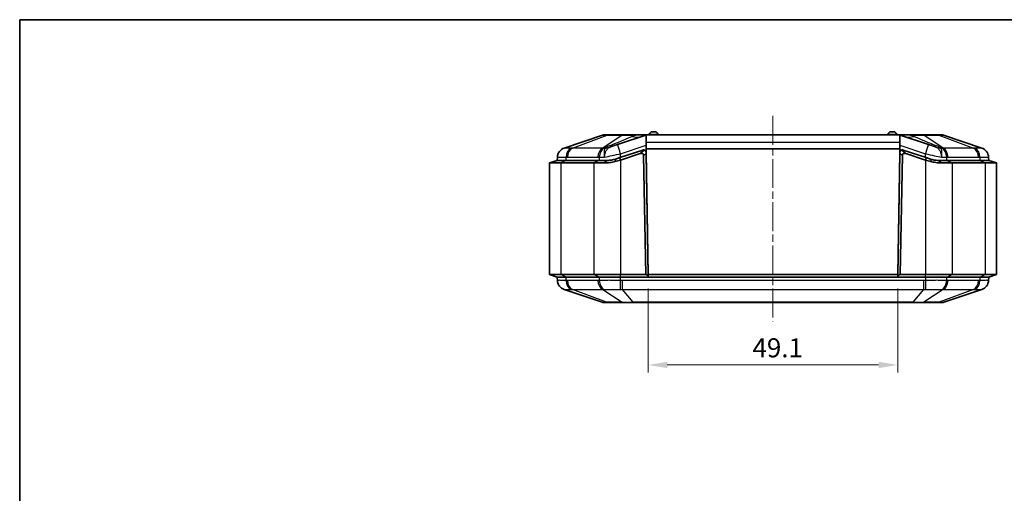
# Model space of a CAD drawing. Units: millimetres. Extents: x 132 to 2508, y 114 to 536.
# Drawn here: x 729 to 923, y 442 to 536 of the extents above; entities that cross this region are included whole.
import ezdxf

# ---------------------------------------------------------------- set-up
doc = ezdxf.new("R2010")
doc.units = ezdxf.units.MM
doc.linetypes.add('CHAIN', pattern=[0.3543, 0.2362, -0.0295, 0.0591, -0.0295])
for name, color, linetype, lineweight in [('Border (ISO)', 7, 'Continuous', 35), ('Centerline (ISO)', 131, 'Continuous', 18), ('Dimension (ISO)', 7, 'Continuous', 18), ('Visible (ISO)', 7, 'Continuous', 35), ('Visible Narrow (ISO)', 7, 'Continuous', 25)]:
    doc.layers.add(name, color=color, linetype=linetype, lineweight=lineweight)
doc.styles.add('Note Text (TK)', font='txt')
doc.dimstyles.new('Default - Method 1b (TK)', dxfattribs={"dimscale": 1.5, "dimtxt": 2.5, "dimasz": 2.5, "dimexe": 1, "dimexo": 1.5, "dimgap": 1, "dimtad": 1, "dimtoh": 1, "dimrnd": 1e-08, "dimdsep": 46, "dimtxsty": 'Note Text (TK)', "dimcen": 0.09, "dimdle": 5, "dimclrd": 100, "dimclre": 100, "dimclrt": 7, "dimadec": 1, "dimazin": 1, "dimtfac": 1, "dimtmove": 0, "dimatfit": 3, "dimfxl": 1, "dimtolj": 1, "dimlwd": -1, "dimlwe": -1, "dimarcsym": 0})

# ---------------------------------------------------------------- blocks, each defined once
blk = doc.blocks.new('図面枠 tk図枠')
at = {"layer": 'Border (ISO)'}
for q in [(405.5, 289), (14.5, 8)]:
    blk.add_line((14.5, 289), q, dxfattribs=at)
blk = doc.blocks.new('*D55')
at = {"layer": 'Defpoints', "color": 0}
for p in [(852.6, 484.98), (901.72, 484.98), (901.72, 467.7)]:
    blk.add_point(p, dxfattribs=at)
at = {"layer": 'Dimension (ISO)', "color": 100}
for p, q in [((852.6, 482.73), (852.6, 466.2)), ((901.72, 482.73), (901.72, 466.2)), ((856.35, 467.7), (897.97, 467.7))]:
    blk.add_line(p, q, dxfattribs=at)
for points in [[(856.35, 468.33), (856.35, 467.08), (852.6, 467.7)], [(897.97, 468.33), (897.97, 467.08), (901.72, 467.7)]]:
    blk.add_solid(points, dxfattribs=at)
at = {"layer": 'Dimension (ISO)', "color": 7, "insert": (873.12, 471.08), "char_height": 3.75, "attachment_point": 4, "style": 'Note Text (TK)'}
blk.add_mtext('\\A1;49.1', dxfattribs=at)

msp = doc.modelspace()

# ---------------------------------------------------------------- linework, layer by layer
at = {"layer": 'Centerline (ISO)', "linetype": 'CHAIN', "ltscale": 23.990969}
msp.add_line((877.1626, 516.7318), (877.1626, 476.2841), dxfattribs=at)
at = {"layer": 'Visible (ISO)'}
for p, q in [((843.5849, 512.9556), (836.0532, 510.4168)), ((844.5839, 512.9818), (843.7446, 512.9818)), ((847.5851, 512.9818), (844.5839, 512.9818)), ((852.0856, 512.9561), (846.5154, 511.0994)), ((849.6114, 512.9818), (847.5851, 512.9818)), ((850.1674, 512.9818), (849.6114, 512.9818)), ((852.2437, 512.9818), (850.1674, 512.9818)), ((852.1626, 511.4927), (852.1626, 512.9751)), ((902.0814, 512.9818), (852.2437, 512.9818)), ((852.6626, 513.0818), (852.9126, 513.3318)), ((852.6626, 512.9818), (852.6626, 513.0818)), ((853.1626, 513.5818), (852.9126, 513.3318)), ((852.9126, 513.3318), (853.1626, 513.0818)), ((854.1626, 513.5818), (853.1626, 513.5818)), ((853.1626, 513.0818), (854.1626, 513.0818)), ((853.1626, 512.9818), (853.1626, 513.0818)), ((854.4126, 513.3318), (854.1626, 513.5818)), ((854.1626, 513.0818), (854.4126, 513.3318)), ((854.1626, 512.9818), (854.1626, 513.0818)), ((854.4126, 513.3318), (854.6626, 513.0818)), ((854.6626, 512.9818), (854.6626, 513.0818)), ((899.6626, 513.0818), (899.9126, 513.3318)), ((899.6626, 512.9818), (899.6626, 513.0818)), ((900.1626, 513.5818), (899.9126, 513.3318)), ((899.9126, 513.3318), (900.1626, 513.0818)), ((901.1626, 513.5818), (900.1626, 513.5818)), ((900.1626, 513.0818), (901.1626, 513.0818)), ((900.1626, 512.9818), (900.1626, 513.0818)), ((901.4126, 513.3318), (901.1626, 513.5818)), ((901.1626, 513.0818), (901.4126, 513.3318)), ((901.1626, 512.9818), (901.1626, 513.0818)), ((901.4126, 513.3318), (901.6626, 513.0818)), ((901.6626, 512.9818), (901.6626, 513.0818)), ((904.1578, 512.9818), (902.0814, 512.9818)), ((902.1626, 512.9751), (902.1626, 511.4927)), ((907.8098, 511.0994), (902.2396, 512.9561)), ((904.7137, 512.9818), (904.1578, 512.9818)), ((906.74, 512.9818), (904.7137, 512.9818)), ((909.7413, 512.9818), (906.74, 512.9818)), ((910.5806, 512.9818), (909.7413, 512.9818)), ((918.2719, 510.4168), (910.7403, 512.9556)), ((845.8819, 510.8882), (846.5154, 511.0994)), ((852.1626, 510.2318), (852.1626, 511.4927)), ((902.1626, 510.2318), (852.1626, 510.2318)), ((852.1626, 509.6648), (852.1626, 510.2318)), ((902.1626, 511.4927), (902.1626, 510.2318)), ((902.1626, 509.6648), (902.1626, 510.2318)), ((907.8098, 511.0994), (908.4432, 510.8882)), ((834.6943, 508.6169), (834.6626, 507.9818)), ((846.9897, 508.5168), (846.1542, 508.2383)), ((851.5163, 510.0257), (846.9897, 508.5168)), ((846.9897, 508.5168), (847.1479, 508.0425)), ((847.1479, 508.0425), (850.9872, 509.3223)), ((851.5163, 510.0257), (851.5174, 510.0261)), ((851.6838, 509.0115), (852.0945, 485.4818)), ((852.1779, 509.3519), (852.1743, 509.5601)), ((852.1755, 509.5604), (852.5958, 485.4818)), ((852.5975, 485.3151), (852.1779, 509.3519)), ((902.1472, 509.3519), (901.7277, 485.3151)), ((901.7294, 485.4818), (902.1497, 509.5604)), ((902.1509, 509.5601), (902.1472, 509.3519)), ((902.2306, 485.4818), (902.6414, 509.0115)), ((902.8077, 510.0261), (902.8089, 510.0257)), ((907.3354, 508.5168), (902.8089, 510.0257)), ((903.338, 509.3223), (907.1773, 508.0425)), ((907.3354, 508.5168), (907.1773, 508.0425)), ((908.1709, 508.2383), (907.3354, 508.5168)), ((919.6626, 507.9818), (919.6308, 508.6169)), ((834.6626, 507.9818), (833.1626, 507.4818)), ((833.1626, 507.4818), (835.3593, 507.4818)), ((833.1626, 507.4818), (833.1626, 485.4818)), ((834.6626, 507.9818), (836.4199, 507.9818)), ((836.4199, 507.9818), (834.6626, 507.9818)), ((835.3593, 507.4818), (841.8446, 507.4818)), ((842.9052, 507.9818), (836.4199, 507.9818)), ((842.9052, 507.9818), (836.4199, 507.9818)), ((841.8446, 507.4818), (843.9294, 507.4818)), ((842.9052, 507.9818), (844.5731, 507.9818)), ((844.5731, 507.9818), (842.9052, 507.9818)), ((846.1035, 507.764), (847.1479, 508.0425)), ((907.1773, 508.0425), (908.2217, 507.764)), ((909.752, 507.9818), (911.4199, 507.9818)), ((911.4199, 507.9818), (909.752, 507.9818)), ((910.3957, 507.4818), (912.4806, 507.4818)), ((917.9052, 507.9818), (911.4199, 507.9818)), ((917.9052, 507.9818), (911.4199, 507.9818)), ((912.4806, 507.4818), (918.9659, 507.4818)), ((917.9052, 507.9818), (919.6626, 507.9818)), ((919.6626, 507.9818), (917.9052, 507.9818)), ((918.9659, 507.4818), (921.1626, 507.4818)), ((919.6626, 507.9818), (921.1626, 507.4818)), ((921.1626, 507.4818), (921.1626, 485.4818)), ((852.5521, 487.9818), (852.551, 487.9818)), ((901.7742, 487.9818), (901.773, 487.9818)), ((834.6626, 484.9818), (833.1626, 485.4818)), ((833.1626, 485.4818), (835.3593, 485.4818)), ((836.4199, 484.9818), (834.6626, 484.9818)), ((834.6626, 484.9818), (834.6943, 484.3466)), ((836.4199, 484.9818), (834.6626, 484.9818)), ((841.8446, 485.4818), (835.3593, 485.4818)), ((836.4199, 484.9818), (842.9052, 484.9818)), ((836.4199, 484.9818), (842.9052, 484.9818)), ((841.8446, 485.4818), (847.1479, 485.4818)), ((847.1479, 484.9818), (842.9052, 484.9818)), ((847.1479, 484.9818), (842.9052, 484.9818)), ((852.0945, 485.4818), (847.1479, 485.4818)), ((847.1479, 484.9818), (907.1773, 484.9818)), ((847.1479, 484.9818), (852.6033, 484.9818)), ((852.0945, 485.4818), (852.5975, 485.3151)), ((852.5958, 485.4818), (852.6045, 484.9818)), ((852.5958, 485.4818), (901.7294, 485.4818)), ((852.6033, 484.9818), (852.5975, 485.3151)), ((852.6045, 484.9818), (901.7207, 484.9818)), ((901.7207, 484.9818), (901.7294, 485.4818)), ((901.7277, 485.3151), (901.7218, 484.9818)), ((901.7218, 484.9818), (907.1773, 484.9818)), ((901.7277, 485.3151), (902.2306, 485.4818)), ((907.1773, 485.4818), (902.2306, 485.4818)), ((907.1773, 485.4818), (912.4806, 485.4818)), ((911.4199, 484.9818), (907.1773, 484.9818)), ((911.4199, 484.9818), (907.1773, 484.9818)), ((911.4199, 484.9818), (917.9052, 484.9818)), ((911.4199, 484.9818), (917.9052, 484.9818)), ((918.9659, 485.4818), (912.4806, 485.4818)), ((919.6626, 484.9818), (917.9052, 484.9818)), ((919.6626, 484.9818), (917.9052, 484.9818)), ((918.9659, 485.4818), (921.1626, 485.4818)), ((919.6308, 484.3466), (919.6626, 484.9818)), ((919.6626, 484.9818), (921.1626, 485.4818)), ((836.0532, 482.5467), (843.5072, 480.0341)), ((910.818, 480.0341), (918.2719, 482.5467)), ((843.8266, 479.9818), (844.6265, 479.9818)), ((844.6265, 479.9818), (847.6585, 479.9818)), ((847.6585, 479.9818), (849.5897, 479.9818)), ((849.5897, 479.9818), (904.7354, 479.9818)), ((904.7354, 479.9818), (906.6667, 479.9818)), ((906.6667, 479.9818), (909.6986, 479.9818)), ((909.6986, 479.9818), (910.4986, 479.9818))]:
    msp.add_line(p, q, dxfattribs=at)
for centre, radius, start, end in [((843.7446, 512.4818), 0.5, 90, 108.627863), ((910.5806, 512.4818), 0.5, 71.372137, 90), ((836.6921, 508.5216), 2, 108.627863, 177.137595), ((917.6331, 508.5216), 2, 2.862405, 71.372137), ((851.6755, 509.5517), 0.5, 13.072282, 108.434949), ((851.6755, 509.5517), 0.5, 1, 13.072282), ((902.6496, 509.5517), 0.5, 166.927718, 179), ((902.6496, 509.5517), 0.5, 71.565051, 166.927718), ((836.6921, 484.4419), 2, 182.862405, 251.372137), ((917.6331, 484.4419), 2, 288.627863, 357.137595), ((843.8266, 480.9818), 1, 251.372137, 270), ((910.4986, 480.9818), 1, 270, 288.627863)]:
    msp.add_arc(centre, radius, start, end, dxfattribs=at)
for points in [[(852.0856, 512.9561), (852.1098, 512.9642), (852.1357, 512.9707), (852.1626, 512.9751)], [(852.1626, 512.9751), (852.1898, 512.9796), (852.217, 512.9818), (852.2437, 512.9818)], [(902.0814, 512.9818), (902.1077, 512.9818), (902.135, 512.9797), (902.1626, 512.9751)], [(902.1626, 512.9751), (902.1895, 512.9707), (902.2153, 512.9642), (902.2396, 512.9561)]]:
    msp.add_open_spline(points, degree=3, dxfattribs=at)
for points, knots in [([(846.1542, 508.2383), (845.8911, 508.1506), (845.6212, 508.0856), (845.0903, 508.0012), (844.8268, 507.9818), (844.5737, 507.9818), (844.5735, 507.9818), (844.5733, 507.9818), (844.5731, 507.9818)], [0.633590894, 0.633590894, 0.633590894, 0.633590894, 0.726177921, 0.726177921, 0.818764948, 0.818764948, 0.818764948, 0.81883736, 0.81883736, 0.81883736, 0.81883736]), ([(850.9872, 509.3223), (851.0952, 509.3583), (851.2016, 509.374), (851.368, 509.3642), (851.4315, 509.3489), (851.5285, 509.3027), (851.5669, 509.2753), (851.6268, 509.2087), (851.6483, 509.1723), (851.6765, 509.0935), (851.6831, 509.0527), (851.6838, 509.0115)], [0, 0, 0, 0, 0.034174179, 0.034174179, 0.058969207, 0.058969207, 0.07834177, 0.07834177, 0.095841727, 0.095841727, 0.11278234, 0.11278234, 0.11278234, 0.11278234]), ([(851.5163, 510.0257), (851.5214, 510.0274), (851.5265, 510.029), (851.5399, 510.033), (851.5481, 510.0352), (851.5744, 510.0416), (851.5919, 510.0448), (851.6402, 510.0512), (851.6691, 510.0519), (851.7321, 510.0494), (851.7657, 510.0438), (851.8404, 510.0254), (851.8801, 510.0086), (851.9212, 509.9862), (851.9293, 509.9816), (851.9372, 509.9767)], [-0.2017778382, -0.2017778382, -0.2017778382, -0.2017778382, -0.1996761823, -0.1996761823, -0.1963023037, -0.1963023037, -0.1887882631, -0.1887882631, -0.1744573606, -0.1744573606, -0.1529465909, -0.1529465909, -0.1178919823, -0.1178919823, -0.1091761485, -0.1091761485, -0.1091761485, -0.1091761485]), ([(852.1743, 509.5601), (852.1732, 509.6245), (852.1597, 509.6861), (852.1126, 509.8001), (852.0798, 509.8486), (852.0253, 509.9087), (852.0056, 509.9266), (851.9683, 509.9565), (851.9513, 509.968), (851.9372, 509.9767)], [0, 0, 0, 0, 0.0209155109, 0.0209155109, 0.0426029612, 0.0426029612, 0.0548133864, 0.0548133864, 0.0672981541, 0.0672981541, 0.0672981541, 0.0672981541]), ([(902.388, 509.9767), (902.3629, 509.9612), (902.3295, 509.9375), (902.2584, 509.8657), (902.2219, 509.8168), (902.168, 509.6969), (902.1521, 509.6302), (902.1509, 509.5601)], [0, 0, 0, 0, 0.0221992518, 0.0221992518, 0.0463723808, 0.0463723808, 0.0702442183, 0.0702442183, 0.0702442183, 0.0702442183]), ([(902.388, 509.9767), (902.4308, 510.0031), (902.4768, 510.0227), (902.5543, 510.0429), (902.5894, 510.0491), (902.6502, 510.0518), (902.6738, 510.0515), (902.7176, 510.0472), (902.7371, 510.0443), (902.7673, 510.0377), (902.7771, 510.0352), (902.7935, 510.0306), (902.7998, 510.0286), (902.8071, 510.0263), (902.808, 510.026), (902.8089, 510.0257)], [-0.2892615917, -0.2892615917, -0.2892615917, -0.2892615917, -0.2521841826, -0.2521841826, -0.2294760235, -0.2294760235, -0.2174081207, -0.2174081207, -0.2088337766, -0.2088337766, -0.2047575262, -0.2047575262, -0.202147925, -0.202147925, -0.2017778433, -0.2017778433, -0.2017778433, -0.2017778433]), ([(902.6414, 509.0115), (902.6422, 509.0604), (902.6514, 509.1085), (902.688, 509.1927), (902.7124, 509.2277), (902.7758, 509.2886), (902.8138, 509.3125), (902.9089, 509.353), (902.9674, 509.3647), (903.1227, 509.3742), (903.2295, 509.3584), (903.338, 509.3223)], [0, 0, 0, 0, 0.0146757518, 0.0146757518, 0.0276056074, 0.0276056074, 0.0410754004, 0.0410754004, 0.0586367744, 0.0586367744, 0.0876280519, 0.0876280519, 0.0876280519, 0.0876280519]), ([(909.752, 507.9818), (909.4733, 507.9818), (909.1822, 508.0053), (908.6495, 508.099), (908.4206, 508.1551), (908.1709, 508.2383)], [15.808631487, 15.808631487, 15.808631487, 15.808631487, 15.910641396, 15.910641396, 15.993877955, 15.993877955, 15.993877955, 15.993877955]), ([(843.9294, 507.4818), (843.9297, 507.4818), (843.93, 507.4818), (843.9302, 507.4818), (844.2787, 507.4818), (844.6403, 507.5031), (845.3713, 507.5961), (845.7407, 507.6673), (846.1035, 507.764)], [-0.81883736, -0.81883736, -0.81883736, -0.81883736, -0.818764948, -0.818764948, -0.818764948, -0.726177921, -0.726177921, -0.633590894, -0.633590894, -0.633590894, -0.633590894]), ([(908.2217, 507.764), (908.5485, 507.6768), (908.8793, 507.6107), (909.6119, 507.5077), (910.0118, 507.4818), (910.3957, 507.4818)], [-15.993877955, -15.993877955, -15.993877955, -15.993877955, -15.910641396, -15.910641396, -15.808631487, -15.808631487, -15.808631487, -15.808631487])]:
    msp.add_open_spline(points, degree=3, knots=knots, dxfattribs=at)
at = {"layer": 'Visible Narrow (ISO)'}
for p, q in [((837.6581, 510.4168), (844.471, 512.9556)), ((847.4722, 512.9556), (843.6337, 510.4168)), ((844.471, 512.9556), (847.4722, 512.9556)), ((849.3994, 512.6996), (849.6114, 512.9556)), ((850.1674, 512.9556), (849.3994, 512.6996)), ((849.6114, 512.9556), (849.6114, 512.9818)), ((849.6114, 512.9556), (850.1674, 512.9556)), ((850.1674, 512.9556), (850.1674, 512.9818)), ((904.1578, 512.9556), (904.1578, 512.9818)), ((904.1578, 512.9556), (904.7137, 512.9556)), ((904.9258, 512.6996), (904.1578, 512.9556)), ((904.7137, 512.9556), (904.7137, 512.9818)), ((904.7137, 512.9556), (904.9258, 512.6996)), ((906.8529, 512.9556), (909.8542, 512.9556)), ((910.6914, 510.4168), (906.8529, 512.9556)), ((909.8542, 512.9556), (916.667, 510.4168)), ((843.6337, 510.4168), (837.6581, 510.4168)), ((847.1479, 509.3019), (852.1626, 510.9734)), ((902.1626, 511.4927), (852.1626, 511.4927)), ((902.1626, 510.9734), (907.1773, 509.3019)), ((916.667, 510.4168), (910.6914, 510.4168)), ((836.4199, 507.9818), (836.4424, 508.6169)), ((836.6974, 508.6215), (842.673, 508.6215)), ((842.9277, 508.6169), (842.9052, 507.9818)), ((846.1542, 508.2383), (846.1035, 507.764)), ((847.1479, 508.5695), (847.1479, 509.3019)), ((851.9372, 509.9767), (850.9872, 509.3223)), ((851.6838, 509.0115), (852.1779, 509.3519)), ((902.1472, 509.3519), (902.6414, 509.0115)), ((903.338, 509.3223), (902.388, 509.9767)), ((907.1773, 508.5695), (907.1773, 509.3019)), ((908.1709, 508.2383), (908.2217, 507.764)), ((911.4199, 507.9818), (911.3975, 508.6169)), ((911.6522, 508.6215), (917.6278, 508.6215)), ((917.8828, 508.6169), (917.9052, 507.9818)), ((836.4199, 507.9818), (835.3593, 507.4818)), ((835.3593, 507.4818), (835.3593, 485.4818)), ((842.9052, 507.9818), (841.8446, 507.4818)), ((841.8446, 507.4818), (841.8446, 485.4818)), ((844.5731, 507.9818), (843.9294, 507.4818)), ((847.1479, 508.0425), (847.1479, 485.4818)), ((907.1773, 508.0425), (907.1773, 485.4818)), ((909.752, 507.9818), (910.3957, 507.4818)), ((911.4199, 507.9818), (912.4806, 507.4818)), ((912.4806, 507.4818), (912.4806, 485.4818)), ((917.9052, 507.9818), (918.9659, 507.4818)), ((918.9659, 507.4818), (918.9659, 485.4818)), ((852.5543, 487.7887), (852.5555, 487.7887)), ((901.7697, 487.7887), (901.7708, 487.7887)), ((836.4199, 484.9818), (835.3593, 485.4818)), ((836.4424, 484.3466), (836.4199, 484.9818)), ((842.9052, 484.9818), (841.8446, 485.4818)), ((842.9052, 484.9818), (842.9277, 484.3466)), ((847.1479, 484.9818), (847.1479, 485.4818)), ((847.1479, 484.3466), (847.1479, 484.9818)), ((907.1773, 484.9818), (907.1773, 485.4818)), ((907.1773, 484.9818), (907.1773, 484.3466)), ((911.3975, 484.3466), (911.4199, 484.9818)), ((911.4199, 484.9818), (912.4806, 485.4818)), ((917.9052, 484.9818), (917.8828, 484.3466)), ((917.9052, 484.9818), (918.9659, 485.4818)), ((842.673, 484.3421), (836.6974, 484.3421)), ((847.5083, 482.5467), (847.5083, 484.3421)), ((906.8169, 484.3421), (847.5083, 484.3421)), ((906.8169, 484.3421), (906.8169, 482.5467)), ((917.6278, 484.3421), (911.6522, 484.3421)), ((844.4007, 480.0341), (837.6581, 482.5467)), ((837.6581, 482.5467), (843.6337, 482.5467)), ((843.6337, 482.5467), (847.4326, 480.0341)), ((849.5897, 480.0341), (847.5083, 482.5467)), ((847.5083, 482.5467), (906.8169, 482.5467)), ((906.8169, 482.5467), (904.7354, 480.0341)), ((910.6914, 482.5467), (906.8925, 480.0341)), ((916.667, 482.5467), (909.9245, 480.0341)), ((910.6914, 482.5467), (916.667, 482.5467)), ((847.4326, 480.0341), (844.4007, 480.0341)), ((849.5897, 480.0341), (849.5897, 479.9818)), ((904.7354, 480.0341), (849.5897, 480.0341)), ((904.7354, 480.0341), (904.7354, 479.9818)), ((909.9245, 480.0341), (906.8925, 480.0341))]:
    msp.add_line(p, q, dxfattribs=at)
for centre, major_axis, ratio, start_param, end_param in [((844.5839, 512.4818), (0, 0.5), 0.70710678, 0, 0.32511755), ((847.5851, 512.4818), (0, 0.5), 0.70710678, 0, 0.32511755), ((849.3994, 518.3852), (1.8974, -5.6921), 0.68419043, 5.82983505, 6.28318531), ((831.6889, 512.4818), (20.3993, 0.476), 0.00492984, 6.26716021, 6.72051047), ((922.6362, 512.4818), (-20.3993, 0.476), 0.00492984, 5.84586015, 6.29921041), ((904.9258, 518.3852), (-1.8974, -5.6921), 0.68419043, 0, 0.45335026), ((906.74, 512.4818), (0, 0.5), 0.70710678, 5.95806776, 6.28318531), ((909.7413, 512.4818), (0, 0.5), 0.70710678, 5.95806776, 6.28318531), ((836.6918, 508.517), (-1.9975, 0.0999), 0.99968862, 5.08093216, 6.28318531), ((837.8548, 508.517), (-0.0704, 1.9988), 0.70600548, 0.29371452, 1.49596767), ((838.1098, 508.5216), (0, 2), 0.70710678, 0.32511755, 1.52083793), ((844.0854, 508.5216), (0, 2), 0.70710678, 0.32511755, 1.52083793), ((844.3401, 508.517), (0.0706, 1.9988), 0.70776773, 0.34354816, 1.54580131), ((842.8773, 516.1135), (3.3563, -4.9735), 0.83518335, 5.82613138, 6.01882803), ((843.9845, 516.5803), (1.8974, -5.6921), 0.46932313, 5.99117831, 6.28318531), ((847.1479, 509.202), (-0.6325, 1.8974), 0.01580941, 4.7597817, 6.28318531), ((907.1773, 509.202), (0.6325, 1.8974), 0.01580941, 0, 1.5234036), ((910.3406, 516.5803), (-1.8974, -5.6921), 0.46932313, 0, 0.292007), ((911.4478, 516.1135), (-3.3563, -4.9735), 0.83518335, 0.26435728, 0.45705393), ((909.985, 508.517), (-0.0706, 1.9988), 0.70776773, 4.737384, 5.93963715), ((910.2397, 508.5216), (0, 2), 0.70710678, 4.76234738, 5.95806776), ((916.2153, 508.5216), (0, 2), 0.70710678, 4.76234738, 5.95806776), ((916.4703, 508.517), (0.0704, 1.9988), 0.70600548, 4.78721764, 5.98947079), ((917.6333, 508.517), (1.9975, 0.0999), 0.99968862, 0, 1.20225315), ((836.6918, 484.4465), (-1.9975, -0.0999), 0.99968862, 0, 1.20225315), ((837.8548, 484.4465), (-0.0704, -1.9988), 0.70600548, 4.78721764, 5.98947079), ((838.1098, 484.4419), (0, -2), 0.70710678, 4.76234738, 5.95806776), ((844.0854, 484.4419), (0, -2), 0.70710678, 4.76234738, 5.95806776), ((844.3401, 484.4465), (0.0706, -1.9988), 0.70776773, 4.737384, 5.93963715), ((847.1479, 484.4465), (-0.0498, -1.9994), 0.00124609, 0.31860031, 1.52085346), ((907.1773, 484.4465), (0.0498, -1.9994), 0.00124609, 4.76233185, 5.96458499), ((909.985, 484.4465), (-0.0706, -1.9988), 0.70776773, 0.34354816, 1.54580131), ((910.2397, 484.4419), (0, -2), 0.70710678, 0.32511755, 1.52083793), ((916.2153, 484.4419), (0, -2), 0.70710678, 0.32511755, 1.52083793), ((916.4703, 484.4465), (0.0704, -1.9988), 0.70600548, 0.29371452, 1.49596767), ((917.6333, 484.4465), (1.9975, -0.0999), 0.99968862, 5.08093216, 6.28318531), ((844.6265, 480.9818), (0, -1), 0.70710678, 5.95806776, 6.28318531), ((847.6585, 480.9818), (0, -1), 0.70710678, 5.95806776, 6.28318531), ((906.6667, 480.9818), (0, -1), 0.70710678, 0, 0.32511755), ((909.6986, 480.9818), (0, -1), 0.70710678, 0, 0.32511755)]:
    msp.add_ellipse(centre, major_axis=major_axis, ratio=ratio, start_param=start_param, end_param=end_param, dxfattribs=at)
for points, knots in [([(843.5849, 512.9556), (843.5865, 512.9561), (843.5952, 512.9565), (843.6645, 512.9581), (843.7994, 512.9583), (844.1339, 512.9574), (844.2915, 512.9567), (844.471, 512.9556)], [-0.224655727, -0.224655727, -0.224655727, -0.224655727, -0.190042903, -0.190042903, -0.073093424, -0.073093424, 0, 0, 0, 0]), ([(849.3994, 512.6996), (848.7981, 512.4106), (848.1183, 512.1147), (846.6502, 511.5061), (845.8618, 511.1936), (845.0325, 510.8728)], [0, 0, 0, 0, 0.352617764, 0.352617764, 0.705235528, 0.705235528, 0.705235528, 0.705235528]), ([(847.4722, 512.9556), (847.8072, 512.9577), (848.2178, 512.9583), (848.9646, 512.9577), (849.2893, 512.957), (849.6114, 512.9556)], [-0.224362565, -0.224362565, -0.224362565, -0.224362565, -0.091519079, -0.091519079, 0, 0, 0, 0]), ([(904.7137, 512.9556), (905.0223, 512.9569), (905.3288, 512.9577), (905.9056, 512.9582), (906.1739, 512.958), (906.5753, 512.957), (906.7203, 512.9564), (906.8529, 512.9556)], [-1.803151803, -1.803151803, -1.803151803, -1.803151803, -1.71599777, -1.71599777, -1.631871413, -1.631871413, -1.57929244, -1.57929244, -1.57929244, -1.57929244]), ([(909.2926, 510.8728), (908.4633, 511.1936), (907.6749, 511.5061), (906.2069, 512.1147), (905.5271, 512.4106), (904.9258, 512.6996)], [0, 0, 0, 0, 0.352617764, 0.352617764, 0.705235528, 0.705235528, 0.705235528, 0.705235528]), ([(909.8542, 512.9556), (909.9391, 512.9561), (910.0191, 512.9565), (910.3443, 512.9581), (910.5294, 512.9583), (910.7013, 512.9574), (910.7369, 512.9567), (910.7403, 512.9556)], [-0.224655648, -0.224655648, -0.224655648, -0.224655648, -0.190076582, -0.190076582, -0.073106378, -0.073106378, 0, 0, 0, 0]), ([(836.0654, 510.4158), (836.0633, 510.4168), (836.0613, 510.4174), (836.0572, 510.4177), (836.0552, 510.4175), (836.0532, 510.4168)], [-0.0360436163, -0.0360436163, -0.0360436163, -0.0360436163, -0.0180218081, -0.0180218081, 0, 0, 0, 0]), ([(837.3789, 510.4158), (837.1791, 510.4116), (836.9968, 510.4084), (836.6777, 510.4043), (836.5414, 510.4032), (836.43, 510.4033), (836.328, 510.4033), (836.2462, 510.4041), (836.1156, 510.4079), (836.0749, 510.4112), (836.0654, 510.4158)], [-0.31080946, -0.31080946, -0.31080946, -0.31080946, -0.233107095, -0.233107095, -0.15540473, -0.15540473, -0.15540473, -0.084276923, -0.084276923, 0, 0, 0, 0]), ([(837.6581, 510.4168), (837.6114, 510.4175), (837.5648, 510.4177), (837.4717, 510.4174), (837.4253, 510.4168), (837.3789, 510.4158)], [-0.0360436163, -0.0360436163, -0.0360436163, -0.0360436163, -0.0180218081, -0.0180218081, 0, 0, 0, 0]), ([(843.9301, 510.4158), (843.8808, 510.4168), (843.8315, 510.4174), (843.7327, 510.4177), (843.6833, 510.4175), (843.6337, 510.4168)], [-0.0360436163, -0.0360436163, -0.0360436163, -0.0360436163, -0.0180218081, -0.0180218081, 0, 0, 0, 0]), ([(844.0561, 510.4135), (844.0351, 510.3483), (844.0014, 510.2539), (843.9449, 510.0182), (843.9211, 509.8784), (843.9081, 509.719), (843.8951, 509.5596), (843.8932, 509.3834), (843.9179, 509.0057), (843.9453, 508.804), (843.9887, 508.6012)], [-0.966638888, -0.966638888, -0.966638888, -0.966638888, -0.721075567, -0.721075567, -0.480907802, -0.480907802, -0.480907802, -0.240740037, -0.240740037, 0.004823284, 0.004823284, 0.004823284, 0.004823284]), ([(843.9887, 508.6012), (843.9955, 508.8121), (844.0201, 509.0222), (844.107, 509.4182), (844.1682, 509.6042), (844.2502, 509.7752), (844.3321, 509.9462), (844.433, 510.0991), (844.6861, 510.3689), (844.8388, 510.4842), (845.0317, 510.5804)], [-0.004823284, -0.004823284, -0.004823284, -0.004823284, 0.240740037, 0.240740037, 0.480907802, 0.480907802, 0.480907802, 0.721075567, 0.721075567, 0.966638888, 0.966638888, 0.966638888, 0.966638888]), ([(845.0325, 510.8728), (845.0033, 510.8615), (844.9741, 510.8501), (844.8248, 510.7913), (844.7055, 510.7426), (844.5072, 510.6558), (844.4265, 510.6186), (844.2823, 510.547), (844.2176, 510.5126), (844.1219, 510.4565), (844.0875, 510.4348), (844.0561, 510.4135)], [-0.155226733, -0.155226733, -0.155226733, -0.155226733, -0.142790499, -0.142790499, -0.09138461, -0.09138461, -0.054254497, -0.054254497, -0.020867114, -0.020867114, 0, 0, 0, 0]), ([(845.0317, 510.5804), (845.0481, 510.5885), (845.0681, 510.5977), (845.1292, 510.6237), (845.1754, 510.6419), (845.2884, 510.6843), (845.3571, 510.709), (845.5386, 510.7726), (845.6577, 510.8131), (845.8178, 510.8668), (845.8495, 510.8774), (845.8819, 510.8882)], [0, 0, 0, 0, 0.020867114, 0.020867114, 0.054254497, 0.054254497, 0.09138461, 0.09138461, 0.142790499, 0.142790499, 0.155226733, 0.155226733, 0.155226733, 0.155226733]), ([(908.4432, 510.8882), (908.4756, 510.8774), (908.5074, 510.8668), (908.6675, 510.8131), (908.7865, 510.7726), (908.968, 510.709), (909.0367, 510.6843), (909.1498, 510.6419), (909.196, 510.6237), (909.257, 510.5977), (909.2771, 510.5885), (909.2934, 510.5804)], [0, 0, 0, 0, 0.012436234, 0.012436234, 0.063842123, 0.063842123, 0.100972235, 0.100972235, 0.134359618, 0.134359618, 0.155226733, 0.155226733, 0.155226733, 0.155226733]), ([(910.2691, 510.4135), (910.2377, 510.4348), (910.2032, 510.4565), (910.1076, 510.5126), (910.0429, 510.547), (909.8986, 510.6186), (909.8179, 510.6558), (909.6197, 510.7426), (909.5004, 510.7913), (909.351, 510.8501), (909.3219, 510.8615), (909.2926, 510.8728)], [-0.155226733, -0.155226733, -0.155226733, -0.155226733, -0.134359618, -0.134359618, -0.100972235, -0.100972235, -0.063842123, -0.063842123, -0.012436234, -0.012436234, 0, 0, 0, 0]), ([(909.2934, 510.5804), (909.4864, 510.4842), (909.6391, 510.3689), (909.8921, 510.0991), (909.993, 509.9462), (910.075, 509.7752), (910.1569, 509.6042), (910.2182, 509.4182), (910.3051, 509.0222), (910.3296, 508.8121), (910.3365, 508.6012)], [0, 0, 0, 0, 0.245563321, 0.245563321, 0.485731086, 0.485731086, 0.485731086, 0.725898851, 0.725898851, 0.971462173, 0.971462173, 0.971462173, 0.971462173]), ([(910.3365, 508.6012), (910.3798, 508.804), (910.4072, 509.0057), (910.432, 509.3834), (910.43, 509.5596), (910.4171, 509.719), (910.4041, 509.8784), (910.3802, 510.0182), (910.3237, 510.2539), (910.2901, 510.3483), (910.2691, 510.4135)], [-0.971462173, -0.971462173, -0.971462173, -0.971462173, -0.725898851, -0.725898851, -0.485731086, -0.485731086, -0.485731086, -0.245563321, -0.245563321, 0, 0, 0, 0]), ([(910.6914, 510.4168), (910.6419, 510.4175), (910.5924, 510.4177), (910.4936, 510.4174), (910.4443, 510.4168), (910.3951, 510.4158)], [-0.0360436163, -0.0360436163, -0.0360436163, -0.0360436163, -0.0180218081, -0.0180218081, 0, 0, 0, 0]), ([(916.9462, 510.4158), (916.8999, 510.4168), (916.8534, 510.4174), (916.7604, 510.4177), (916.7138, 510.4175), (916.667, 510.4168)], [-0.0360436163, -0.0360436163, -0.0360436163, -0.0360436163, -0.0180218081, -0.0180218081, 0, 0, 0, 0]), ([(918.2598, 510.4158), (918.251, 510.4116), (918.2157, 510.4084), (918.0923, 510.4043), (918.0047, 510.4032), (917.8929, 510.4033), (917.7906, 510.4033), (917.6673, 510.4041), (917.3581, 510.4079), (917.163, 510.4112), (916.9462, 510.4158)], [-0.31080946, -0.31080946, -0.31080946, -0.31080946, -0.233107095, -0.233107095, -0.15540473, -0.15540473, -0.15540473, -0.084276923, -0.084276923, 0, 0, 0, 0]), ([(918.2719, 510.4168), (918.2699, 510.4175), (918.2679, 510.4177), (918.2639, 510.4174), (918.2618, 510.4168), (918.2598, 510.4158)], [-0.0360436163, -0.0360436163, -0.0360436163, -0.0360436163, -0.0180218081, -0.0180218081, 0, 0, 0, 0]), ([(834.6943, 508.6169), (834.694, 508.6099), (834.739, 508.6049), (834.903, 508.5992), (835.0099, 508.5979), (835.1462, 508.5979), (835.2951, 508.5979), (835.48, 508.5994), (835.9162, 508.6057), (836.167, 508.6105), (836.4424, 508.6169)], [0, 0, 0, 0, 0.084276923, 0.084276923, 0.15540473, 0.15540473, 0.15540473, 0.233107095, 0.233107095, 0.31080946, 0.31080946, 0.31080946, 0.31080946]), ([(836.4424, 508.6169), (836.4849, 508.6184), (836.5274, 508.6195), (836.6124, 508.6211), (836.6549, 508.6215), (836.6974, 508.6215)], [0, 0, 0, 0, 0.0180218081, 0.0180218081, 0.0360436163, 0.0360436163, 0.0360436163, 0.0360436163]), ([(842.673, 508.6215), (842.7155, 508.6215), (842.7579, 508.6211), (842.8428, 508.6195), (842.8853, 508.6184), (842.9277, 508.6169)], [0, 0, 0, 0, 0.0180218081, 0.0180218081, 0.0360436163, 0.0360436163, 0.0360436163, 0.0360436163]), ([(843.9887, 508.6012), (844.4588, 508.7058), (844.9694, 508.8192), (845.5012, 508.9372), (846.036, 509.0558), (846.5921, 509.179), (847.1479, 509.3019)], [1.027265408, 1.027265408, 1.027265408, 1.027265408, 1.306546254, 1.306546254, 1.306546254, 1.587463765, 1.587463765, 1.587463765, 1.587463765]), ([(907.1773, 509.3019), (907.7852, 509.1675), (908.3934, 509.0327), (909.4518, 508.7979), (909.9107, 508.6959), (910.3365, 508.6012)], [-1.587463765, -1.587463765, -1.587463765, -1.587463765, -1.280188192, -1.280188192, -1.027265408, -1.027265408, -1.027265408, -1.027265408]), ([(911.3975, 508.6169), (911.4399, 508.6184), (911.4823, 508.6195), (911.5672, 508.6211), (911.6097, 508.6215), (911.6522, 508.6215)], [0, 0, 0, 0, 0.0180218081, 0.0180218081, 0.0360436163, 0.0360436163, 0.0360436163, 0.0360436163]), ([(917.6278, 508.6215), (917.6702, 508.6215), (917.7127, 508.6211), (917.7977, 508.6195), (917.8402, 508.6184), (917.8828, 508.6169)], [0, 0, 0, 0, 0.0180218081, 0.0180218081, 0.0360436163, 0.0360436163, 0.0360436163, 0.0360436163]), ([(917.8828, 508.6169), (918.1815, 508.6099), (918.4499, 508.6049), (918.8721, 508.5992), (919.0391, 508.5979), (919.1759, 508.5979), (919.3252, 508.5979), (919.4397, 508.5994), (919.5929, 508.6057), (919.6311, 508.6105), (919.6308, 508.6169)], [0, 0, 0, 0, 0.084276923, 0.084276923, 0.15540473, 0.15540473, 0.15540473, 0.233107095, 0.233107095, 0.31080946, 0.31080946, 0.31080946, 0.31080946]), ([(836.4424, 484.3466), (836.1437, 484.3536), (835.8753, 484.3586), (835.4531, 484.3643), (835.286, 484.3656), (835.1493, 484.3656), (834.9999, 484.3656), (834.8854, 484.3641), (834.7322, 484.3578), (834.694, 484.353), (834.6943, 484.3466)], [0, 0, 0, 0, 0.084276923, 0.084276923, 0.15540473, 0.15540473, 0.15540473, 0.233107095, 0.233107095, 0.31080946, 0.31080946, 0.31080946, 0.31080946]), ([(836.6974, 484.3421), (836.6549, 484.3421), (836.6124, 484.3424), (836.5274, 484.344), (836.4849, 484.3451), (836.4424, 484.3466)], [0, 0, 0, 0, 0.0180218081, 0.0180218081, 0.0360436163, 0.0360436163, 0.0360436163, 0.0360436163]), ([(842.9277, 484.3466), (842.8853, 484.3451), (842.8428, 484.344), (842.7579, 484.3424), (842.7155, 484.3421), (842.673, 484.3421)], [0, 0, 0, 0, 0.0180218081, 0.0180218081, 0.0360436163, 0.0360436163, 0.0360436163, 0.0360436163]), ([(847.1479, 484.3466), (846.7257, 484.3536), (846.3012, 484.3586), (845.5401, 484.3643), (845.1969, 484.3656), (844.8673, 484.3656), (844.5071, 484.3656), (844.1603, 484.3641), (843.5074, 484.3578), (843.2026, 484.353), (842.9277, 484.3466)], [0, 0, 0, 0, 0.084276923, 0.084276923, 0.15540473, 0.15540473, 0.15540473, 0.233107095, 0.233107095, 0.31080946, 0.31080946, 0.31080946, 0.31080946]), ([(847.5083, 484.3421), (847.4482, 484.3421), (847.3881, 484.3424), (847.268, 484.344), (847.2079, 484.3451), (847.1479, 484.3466)], [0, 0, 0, 0, 0.0180218081, 0.0180218081, 0.0360436163, 0.0360436163, 0.0360436163, 0.0360436163]), ([(907.1773, 484.3466), (907.1172, 484.3451), (907.0572, 484.344), (906.937, 484.3424), (906.877, 484.3421), (906.8169, 484.3421)], [0, 0, 0, 0, 0.0180218081, 0.0180218081, 0.0360436163, 0.0360436163, 0.0360436163, 0.0360436163]), ([(911.3975, 484.3466), (911.0992, 484.3536), (910.7672, 484.3586), (910.1131, 484.3643), (909.7948, 484.3656), (909.4653, 484.3656), (909.1054, 484.3656), (908.7294, 484.3641), (907.9593, 484.3578), (907.5665, 484.353), (907.1773, 484.3466)], [0, 0, 0, 0, 0.084276923, 0.084276923, 0.15540473, 0.15540473, 0.15540473, 0.233107095, 0.233107095, 0.31080946, 0.31080946, 0.31080946, 0.31080946]), ([(911.6522, 484.3421), (911.6097, 484.3421), (911.5672, 484.3424), (911.4823, 484.344), (911.4399, 484.3451), (911.3975, 484.3466)], [0, 0, 0, 0, 0.0180218081, 0.0180218081, 0.0360436163, 0.0360436163, 0.0360436163, 0.0360436163]), ([(917.8828, 484.3466), (917.8402, 484.3451), (917.7977, 484.344), (917.7127, 484.3424), (917.6702, 484.3421), (917.6278, 484.3421)], [0, 0, 0, 0, 0.0180218081, 0.0180218081, 0.0360436163, 0.0360436163, 0.0360436163, 0.0360436163]), ([(919.6308, 484.3466), (919.6312, 484.3536), (919.5861, 484.3586), (919.4221, 484.3643), (919.3152, 484.3656), (919.1789, 484.3656), (919.03, 484.3656), (918.8451, 484.3641), (918.4089, 484.3578), (918.1582, 484.353), (917.8828, 484.3466)], [0, 0, 0, 0, 0.084276923, 0.084276923, 0.15540473, 0.15540473, 0.15540473, 0.233107095, 0.233107095, 0.31080946, 0.31080946, 0.31080946, 0.31080946]), ([(836.0532, 482.5467), (836.0552, 482.546), (836.0572, 482.5458), (836.0613, 482.5461), (836.0633, 482.5467), (836.0654, 482.5477)], [-0.0360436163, -0.0360436163, -0.0360436163, -0.0360436163, -0.0180218081, -0.0180218081, 0, 0, 0, 0]), ([(836.0654, 482.5477), (836.0742, 482.5519), (836.1095, 482.5551), (836.2328, 482.5592), (836.3205, 482.5603), (836.4323, 482.5603), (836.5346, 482.5602), (836.6579, 482.5594), (836.967, 482.5556), (837.1622, 482.5523), (837.3789, 482.5477)], [-0.31080946, -0.31080946, -0.31080946, -0.31080946, -0.233107095, -0.233107095, -0.15540473, -0.15540473, -0.15540473, -0.084276923, -0.084276923, 0, 0, 0, 0]), ([(837.3789, 482.5477), (837.4253, 482.5467), (837.4717, 482.5461), (837.5648, 482.5458), (837.6114, 482.546), (837.6581, 482.5467)], [-0.0360436163, -0.0360436163, -0.0360436163, -0.0360436163, -0.0180218081, -0.0180218081, 0, 0, 0, 0]), ([(843.6337, 482.5467), (843.6833, 482.546), (843.7327, 482.5458), (843.8315, 482.5461), (843.8808, 482.5467), (843.9301, 482.5477)], [-0.0360436163, -0.0360436163, -0.0360436163, -0.0360436163, -0.0180218081, -0.0180218081, 0, 0, 0, 0]), ([(843.9301, 482.5477), (844.1423, 482.5519), (844.3746, 482.5551), (844.8681, 482.5592), (845.1284, 482.5603), (845.3979, 482.5603), (845.6446, 482.5602), (845.9007, 482.5594), (846.4685, 482.5556), (846.7853, 482.5523), (847.1013, 482.5477)], [-0.31080946, -0.31080946, -0.31080946, -0.31080946, -0.233107095, -0.233107095, -0.15540473, -0.15540473, -0.15540473, -0.084276923, -0.084276923, 0, 0, 0, 0]), ([(847.1013, 482.5477), (847.1689, 482.5467), (847.2366, 482.5461), (847.3722, 482.5458), (847.4402, 482.546), (847.5083, 482.5467)], [-0.0360436163, -0.0360436163, -0.0360436163, -0.0360436163, -0.0180218081, -0.0180218081, 0, 0, 0, 0]), ([(906.8169, 482.5467), (906.885, 482.546), (906.9529, 482.5458), (907.0886, 482.5461), (907.1563, 482.5467), (907.2239, 482.5477)], [-0.0360436163, -0.0360436163, -0.0360436163, -0.0360436163, -0.0180218081, -0.0180218081, 0, 0, 0, 0]), ([(907.2239, 482.5477), (907.5152, 482.5519), (907.8084, 482.5551), (908.383, 482.5592), (908.6635, 482.5603), (908.9328, 482.5603), (909.1794, 482.5602), (909.4182, 482.5594), (909.9121, 482.5556), (910.1649, 482.5523), (910.3951, 482.5477)], [-0.31080946, -0.31080946, -0.31080946, -0.31080946, -0.233107095, -0.233107095, -0.15540473, -0.15540473, -0.15540473, -0.084276923, -0.084276923, 0, 0, 0, 0]), ([(910.3951, 482.5477), (910.4443, 482.5467), (910.4936, 482.5461), (910.5924, 482.5458), (910.6419, 482.546), (910.6914, 482.5467)], [-0.0360436163, -0.0360436163, -0.0360436163, -0.0360436163, -0.0180218081, -0.0180218081, 0, 0, 0, 0]), ([(916.667, 482.5467), (916.7138, 482.546), (916.7604, 482.5458), (916.8534, 482.5461), (916.8999, 482.5467), (916.9462, 482.5477)], [-0.0360436163, -0.0360436163, -0.0360436163, -0.0360436163, -0.0180218081, -0.0180218081, 0, 0, 0, 0]), ([(916.9462, 482.5477), (917.146, 482.5519), (917.3284, 482.5551), (917.6474, 482.5592), (917.7838, 482.5603), (917.8952, 482.5603), (917.9972, 482.5602), (918.0789, 482.5594), (918.2095, 482.5556), (918.2503, 482.5523), (918.2598, 482.5477)], [-0.31080946, -0.31080946, -0.31080946, -0.31080946, -0.233107095, -0.233107095, -0.15540473, -0.15540473, -0.15540473, -0.084276923, -0.084276923, 0, 0, 0, 0]), ([(918.2598, 482.5477), (918.2618, 482.5467), (918.2639, 482.5461), (918.2679, 482.5458), (918.2699, 482.546), (918.2719, 482.5467)], [-0.0360436163, -0.0360436163, -0.0360436163, -0.0360436163, -0.0180218081, -0.0180218081, 0, 0, 0, 0]), ([(844.4007, 480.0341), (844.1901, 480.0314), (844.0113, 480.03), (843.7326, 480.0288), (843.6315, 480.0292), (843.5336, 480.0313), (843.5122, 480.0325), (843.5072, 480.0341)], [-0.213703125, -0.213703125, -0.213703125, -0.213703125, -0.131625843, -0.131625843, -0.050625324, -0.050625324, 0, 0, 0, 0]), ([(849.5897, 480.0341), (849.2839, 480.0314), (848.9799, 480.03), (848.4027, 480.0288), (848.1291, 480.0292), (847.7185, 480.0313), (847.5695, 480.0325), (847.4326, 480.0341)], [-0.213703125, -0.213703125, -0.213703125, -0.213703125, -0.131625843, -0.131625843, -0.050625324, -0.050625324, 0, 0, 0, 0]), ([(906.8925, 480.0341), (906.6706, 480.0314), (906.4195, 480.03), (905.8818, 480.0288), (905.596, 480.0292), (905.1133, 480.0313), (904.9241, 480.0325), (904.7354, 480.0341)], [-0.213703125, -0.213703125, -0.213703125, -0.213703125, -0.131625843, -0.131625843, -0.050625324, -0.050625324, 0, 0, 0, 0]), ([(910.818, 480.0341), (910.8123, 480.0322), (910.7852, 480.0309), (910.6972, 480.0295), (910.6417, 480.0291), (910.5722, 480.0291), (910.4965, 480.0291), (910.4037, 480.0295), (910.1861, 480.0311), (910.0615, 480.0324), (909.9245, 480.0341)], [-0.213703125, -0.213703125, -0.213703125, -0.213703125, -0.155933476, -0.155933476, -0.106851563, -0.106851563, -0.106851563, -0.053425781, -0.053425781, 0, 0, 0, 0])]:
    msp.add_open_spline(points, degree=3, knots=knots, dxfattribs=at)
for points in [[(844.0561, 510.4135), (844.0133, 510.4142), (843.9713, 510.415), (843.9301, 510.4158)], [(910.3951, 510.4158), (910.3538, 510.415), (910.3118, 510.4142), (910.2691, 510.4135)], [(842.9277, 508.6169), (843.2467, 508.6094), (843.6046, 508.6042), (843.9887, 508.6012)], [(910.3365, 508.6012), (910.7202, 508.6042), (911.0784, 508.6094), (911.3975, 508.6169)]]:
    msp.add_open_spline(points, degree=3, dxfattribs=at)

# ---------------------------------------------------------------- block references
at = {"xscale": 1.5, "yscale": 1.5, "zscale": 1.5}
msp.add_blockref('図面枠 tk図枠', (707.0358, 102.1801), dxfattribs=at)

# ---------------------------------------------------------------- dimensions: what is measured, and where the dimension line sits
at = {"layer": 'Dimension (ISO)', "color": 100}
dim = msp.add_linear_dim(base=(901.7207, 467.7017), p1=(852.6045, 484.9818), p2=(901.7207, 484.9818), angle=180, dimstyle='Default - Method 1b (TK)', override={"dimgap": 1, "dimtoh": 0, "dimdec": 1, "dimtol": 0, "dimlim": 0, "dimtp": 0, "dimtm": 0, "dimtdec": 2, "dimtofl": 0, "dimatfit": 1}, dxfattribs=at)
dim.commit()
dim.dimension.update_dxf_attribs({"geometry": '*D55', "text_midpoint": (877.1626, 467.7017), "dimtype": 160})

doc.saveas('drawing.dxf')
